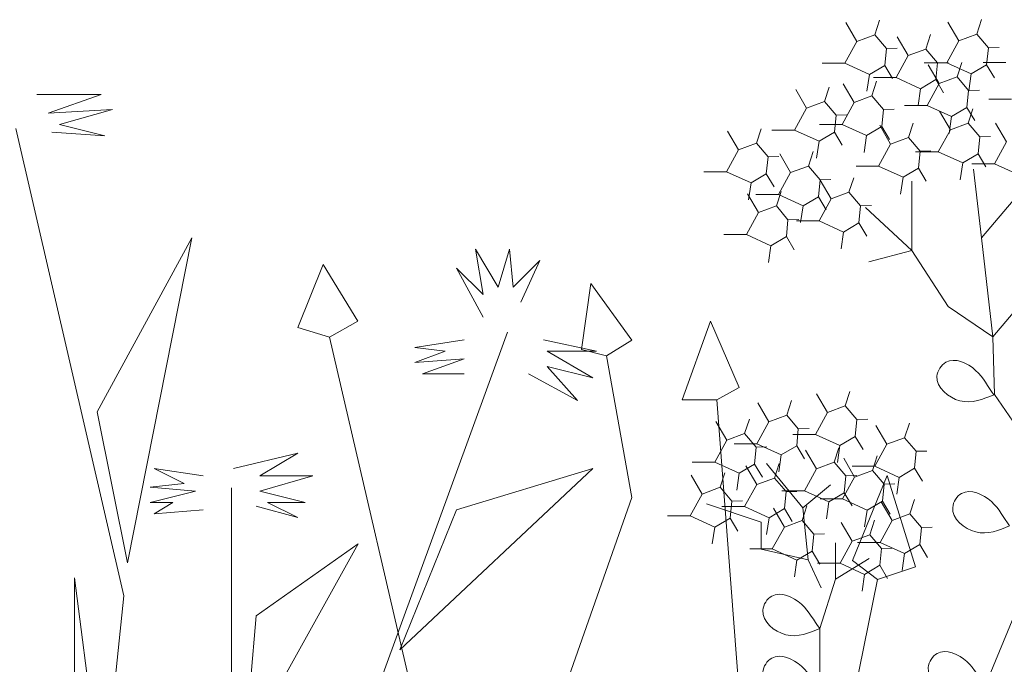
# Model space of a CAD drawing. Units: millimetres. Extents: x 2503 to 9017, y 2622 to 6549.
# Drawn here: x 3886 to 3909, y 4585 to 4600 of the extents above; entities that cross this region are included whole.
import ezdxf

# ---------------------------------------------------------------- set-up
doc = ezdxf.new("R2010")
doc.units = ezdxf.units.MM
doc.layers.add('PLANTING', color=96, linetype='Continuous', lineweight=0)

# ---------------------------------------------------------------- blocks, each defined once
blk = doc.blocks.new('SEDUM_1')
for p, q in [((-0.473, 13.981), (-0.529, 14.153)), ((-0.262, 13.903), (-0.133, 14.125)), ((0.733, 13.974), (0.677, 14.146)), ((0.943, 13.896), (1.073, 14.118)), ((-0.473, 13.981), (-0.61, 13.82)), ((-0.262, 13.903), (-0.473, 13.981)), ((0.129, 13.806), (0.073, 13.977)), ((0.733, 13.974), (0.595, 13.813)), ((0.943, 13.896), (0.733, 13.974)), ((-0.12, 13.644), (-0.262, 13.903)), ((0.339, 13.728), (0.469, 13.95)), ((1.085, 13.637), (0.943, 13.896)), ((-0.61, 13.82), (-0.737, 13.824)), ((-0.61, 13.82), (-0.59, 13.619)), ((0.129, 13.806), (-0.009, 13.644)), ((0.339, 13.728), (0.129, 13.806)), ((0.595, 13.813), (0.468, 13.816)), ((0.595, 13.813), (0.615, 13.612)), ((-0.817, 13.647), (-0.549, 13.647)), ((-0.59, 13.619), (-0.682, 13.465)), ((-0.59, 13.619), (-0.409, 13.512)), ((-0.409, 13.512), (-0.12, 13.644)), ((-0.24, 13.476), (-0.295, 13.648)), ((-0.009, 13.644), (-0.136, 13.648)), ((-0.12, 13.644), (0.147, 13.644)), ((-0.029, 13.398), (0.1, 13.62)), ((-0.009, 13.644), (0.011, 13.444)), ((0.481, 13.468), (0.339, 13.728)), ((0.796, 13.504), (1.085, 13.637)), ((1.085, 13.637), (1.353, 13.637)), ((-0.409, 13.512), (-0.38, 13.313)), ((0.615, 13.612), (0.523, 13.458)), ((0.615, 13.612), (0.796, 13.504)), ((0.796, 13.504), (0.825, 13.306)), ((-0.24, 13.476), (-0.377, 13.315)), ((-0.029, 13.398), (-0.24, 13.476)), ((0.011, 13.444), (-0.081, 13.289)), ((0.113, 13.139), (-0.029, 13.398)), ((0.011, 13.444), (0.192, 13.336)), ((0.192, 13.336), (0.481, 13.468)), ((0.481, 13.468), (0.749, 13.468)), ((0.766, 13.252), (0.711, 13.424)), ((0.977, 13.174), (1.106, 13.396)), ((-0.377, 13.315), (-0.504, 13.319)), ((-0.377, 13.315), (-0.357, 13.114)), ((0.192, 13.336), (0.221, 13.138)), ((1.327, 13.185), (1.272, 13.356)), ((1.538, 13.106), (1.667, 13.329)), ((-0.884, 13.211), (-0.616, 13.211)), ((0.766, 13.252), (0.629, 13.091)), ((0.977, 13.174), (0.766, 13.252)), ((1.119, 12.915), (0.977, 13.174)), ((1.327, 13.185), (1.19, 13.023)), ((1.538, 13.106), (1.327, 13.185)), ((-0.357, 13.114), (-0.449, 12.96)), ((-0.372, 12.929), (-0.427, 13.1)), ((-0.357, 13.114), (-0.176, 13.007)), ((-0.176, 13.007), (0.113, 13.139)), ((-0.161, 12.85), (-0.031, 13.073)), ((0.113, 13.139), (0.381, 13.139)), ((0.629, 13.091), (0.502, 13.094)), ((0.629, 13.091), (0.649, 12.89)), ((1.68, 12.847), (1.538, 13.106)), ((-0.823, 12.709), (-0.694, 12.931)), ((-0.372, 12.929), (-0.509, 12.767)), ((-0.161, 12.85), (-0.372, 12.929)), ((-0.176, 13.007), (-0.147, 12.808)), ((0.334, 12.76), (0.278, 12.931)), ((1.19, 13.023), (1.063, 13.027)), ((1.19, 13.023), (1.21, 12.823)), ((-0.019, 12.591), (-0.161, 12.85)), ((0.545, 12.681), (0.674, 12.904)), ((0.649, 12.89), (0.557, 12.736)), ((0.649, 12.89), (0.83, 12.783)), ((0.83, 12.783), (1.119, 12.915)), ((1.21, 12.823), (1.118, 12.668)), ((1.119, 12.915), (1.387, 12.915)), ((1.21, 12.823), (1.391, 12.715)), ((1.391, 12.715), (1.68, 12.847)), ((1.68, 12.847), (1.947, 12.847)), ((2.131, 12.692), (2.076, 12.864)), ((2.342, 12.614), (2.471, 12.836)), ((-0.681, 12.449), (-0.823, 12.709)), ((-0.509, 12.767), (-0.636, 12.771)), ((-0.509, 12.767), (-0.489, 12.567)), ((0.334, 12.76), (0.197, 12.598)), ((0.545, 12.681), (0.334, 12.76)), ((0.83, 12.783), (0.859, 12.584)), ((1.391, 12.715), (1.42, 12.517)), ((2.131, 12.692), (1.994, 12.531)), ((2.342, 12.614), (2.131, 12.692)), ((-0.308, 12.459), (-0.019, 12.591)), ((-0.019, 12.591), (0.249, 12.591)), ((0.197, 12.598), (0.069, 12.602)), ((0.197, 12.598), (0.216, 12.398)), ((0.687, 12.422), (0.545, 12.681)), ((1.516, 12.422), (1.461, 12.594)), ((2.484, 12.355), (2.342, 12.614)), ((-0.489, 12.567), (-0.581, 12.412)), ((-0.489, 12.567), (-0.308, 12.459)), ((-0.308, 12.459), (-0.279, 12.261)), ((1.727, 12.344), (1.856, 12.566)), ((1.994, 12.531), (1.867, 12.534)), ((1.994, 12.531), (2.014, 12.33)), ((-0.97, 12.317), (-0.681, 12.449)), ((-0.681, 12.449), (-0.413, 12.449)), ((-0.528, 11.575), (-0.433, 12.384)), ((0.216, 12.398), (0.124, 12.243)), ((0.216, 12.398), (0.398, 12.29)), ((0.398, 12.29), (0.687, 12.422)), ((0.687, 12.422), (0.954, 12.422)), ((1.516, 12.422), (1.379, 12.261)), ((1.727, 12.344), (1.516, 12.422)), ((1.869, 12.085), (1.727, 12.344)), ((2.195, 12.222), (2.484, 12.355)), ((2.484, 12.355), (2.752, 12.355)), ((-0.528, 11.575), (-1.095, 12.245)), ((0.294, 11.424), (0.294, 12.245)), ((0.398, 12.29), (0.427, 12.091)), ((1.037, 12.112), (0.981, 12.283)), ((1.247, 12.034), (1.377, 12.256)), ((1.379, 12.261), (1.252, 12.264)), ((1.379, 12.261), (1.399, 12.06)), ((2.014, 12.33), (1.922, 12.176)), ((2.014, 12.33), (2.195, 12.222)), ((2.195, 12.222), (2.224, 12.024)), ((1.037, 12.112), (0.899, 11.95)), ((1.247, 12.034), (1.037, 12.112)), ((1.895, 11.95), (1.839, 12.121)), ((1.389, 11.774), (1.247, 12.034)), ((1.399, 12.06), (1.307, 11.906)), ((1.399, 12.06), (1.58, 11.953)), ((1.58, 11.953), (1.869, 12.085)), ((1.869, 12.085), (2.137, 12.085)), ((2.106, 11.872), (2.235, 12.094)), ((0.294, 11.424), (0.841, 11.932)), ((0.899, 11.95), (0.772, 11.954)), ((0.899, 11.95), (0.919, 11.75)), ((1.58, 11.953), (1.609, 11.754)), ((1.895, 11.95), (1.758, 11.788)), ((2.106, 11.872), (1.895, 11.95)), ((2.248, 11.612), (2.106, 11.872)), ((1.1, 11.642), (1.389, 11.774)), ((1.389, 11.774), (1.657, 11.774)), ((1.758, 11.788), (1.63, 11.792)), ((1.758, 11.788), (1.777, 11.588)), ((0.919, 11.75), (0.827, 11.595)), ((0.919, 11.75), (1.1, 11.642)), ((1.1, 11.642), (1.129, 11.444)), ((-0.665, 10.403), (-0.528, 11.575)), ((1.777, 11.588), (1.685, 11.433)), ((1.777, 11.588), (1.959, 11.48)), ((1.959, 11.48), (2.248, 11.612)), ((2.248, 11.612), (2.515, 11.612)), ((-0.665, 10.403), (-1.506, 11.405)), ((-0.137, 10.76), (0.294, 11.424)), ((0.294, 11.424), (0.802, 11.288)), ((1.959, 11.48), (1.988, 11.282)), ((-0.665, 10.403), (-0.137, 10.76)), ((-0.684, 9.72), (-0.665, 10.403)), ((-0.9, 9.407), (-0.684, 9.72)), ((1.081, 9.586), (1.025, 9.758)), ((1.291, 9.508), (1.421, 9.73)), ((1.081, 9.586), (0.944, 9.425)), ((1.291, 9.508), (1.081, 9.586)), ((1.773, 9.478), (1.717, 9.649)), ((1.984, 9.399), (2.113, 9.621)), ((0.944, 9.425), (0.816, 9.429)), ((1.434, 9.249), (1.291, 9.508)), ((1.773, 9.478), (1.636, 9.316)), ((1.984, 9.399), (1.773, 9.478)), ((2.27, 9.26), (2.214, 9.431)), ((0.379, 9.211), (0.323, 9.383)), ((0.59, 9.133), (0.719, 9.355)), ((0.944, 9.425), (0.963, 9.224)), ((1.636, 9.316), (1.509, 9.32)), ((1.636, 9.316), (1.655, 9.115)), ((2.126, 9.14), (1.984, 9.399)), ((2.481, 9.181), (2.61, 9.404)), ((0.379, 9.211), (0.242, 9.05)), ((0.59, 9.133), (0.379, 9.211)), ((0.963, 9.224), (0.871, 9.07)), ((0.963, 9.224), (1.144, 9.117)), ((1.144, 9.117), (1.434, 9.249)), ((1.434, 9.249), (1.701, 9.249)), ((2.27, 9.26), (2.133, 9.098)), ((2.481, 9.181), (2.27, 9.26)), ((0.732, 8.874), (0.59, 9.133)), ((1.144, 9.117), (1.173, 8.918)), ((1.211, 8.921), (1.155, 9.092)), ((1.655, 9.115), (1.564, 8.961)), ((1.655, 9.115), (1.837, 9.008)), ((1.837, 9.008), (2.126, 9.14)), ((2.133, 9.098), (2.006, 9.102)), ((2.126, 9.14), (2.393, 9.14)), ((2.133, 9.098), (2.152, 8.898)), ((2.623, 8.922), (2.481, 9.181)), ((0.242, 9.05), (0.115, 9.053)), ((0.242, 9.05), (0.261, 8.849)), ((0.759, 8.824), (0.703, 8.996)), ((0.97, 8.746), (1.099, 8.968)), ((1.421, 8.842), (1.551, 9.064)), ((1.837, 9.008), (1.866, 8.809)), ((0.261, 8.849), (0.17, 8.695)), ((0.261, 8.849), (0.443, 8.742)), ((0.443, 8.742), (0.732, 8.874)), ((0.732, 8.874), (0.999, 8.874)), ((1.211, 8.921), (1.074, 8.759)), ((1.421, 8.842), (1.211, 8.921)), ((1.583, 8.382), (2.013, 8.904)), ((1.918, 8.734), (1.862, 8.906)), ((2.152, 8.898), (2.061, 8.743)), ((2.128, 8.656), (2.258, 8.878)), ((2.152, 8.898), (2.334, 8.79)), ((2.334, 8.79), (2.623, 8.922)), ((2.623, 8.922), (2.89, 8.922)), ((0.443, 8.742), (0.472, 8.543)), ((0.759, 8.824), (0.622, 8.663)), ((0.97, 8.746), (0.759, 8.824)), ((1.074, 8.759), (0.946, 8.763)), ((1.112, 8.487), (0.97, 8.746)), ((1.074, 8.759), (1.093, 8.558)), ((1.564, 8.583), (1.421, 8.842)), ((1.918, 8.734), (1.78, 8.573)), ((2.128, 8.656), (1.918, 8.734)), ((2.334, 8.79), (2.363, 8.591)), ((2.561, 8.624), (2.505, 8.795)), ((2.771, 8.545), (2.901, 8.767)), ((0.622, 8.663), (0.494, 8.666)), ((0.622, 8.663), (0.641, 8.462)), ((1.583, 8.382), (1.255, 8.652)), ((2.27, 8.397), (2.128, 8.656)), ((2.561, 8.624), (2.423, 8.462)), ((2.771, 8.545), (2.561, 8.624)), ((1.093, 8.558), (1.001, 8.404)), ((1.093, 8.558), (1.274, 8.451)), ((1.274, 8.451), (1.564, 8.583)), ((1.564, 8.583), (1.831, 8.583)), ((1.78, 8.573), (1.653, 8.576)), ((1.78, 8.573), (1.8, 8.372)), ((2.914, 8.286), (2.771, 8.545)), ((0.317, 8.31), (0.262, 8.481)), ((0.528, 8.231), (0.657, 8.454)), ((0.641, 8.462), (0.55, 8.307)), ((0.641, 8.462), (0.823, 8.354)), ((0.823, 8.354), (1.112, 8.487)), ((1.112, 8.487), (1.379, 8.487)), ((1.274, 8.451), (1.304, 8.252)), ((1.521, 7.768), (1.583, 8.382)), ((1.59, 8.233), (1.534, 8.404)), ((1.981, 8.264), (2.27, 8.397)), ((2.075, 8.213), (2.721, 8.428)), ((2.27, 8.397), (2.538, 8.397)), ((2.423, 8.462), (2.296, 8.466)), ((2.423, 8.462), (2.443, 8.261)), ((0.317, 8.31), (0.18, 8.148)), ((0.528, 8.231), (0.317, 8.31)), ((0.823, 8.354), (0.852, 8.156)), ((1.8, 8.372), (1.708, 8.218)), ((1.8, 8.154), (1.93, 8.377)), ((1.8, 8.372), (1.981, 8.264)), ((1.981, 8.264), (2.01, 8.066)), ((2.624, 8.154), (2.914, 8.286)), ((2.914, 8.286), (3.181, 8.286)), ((0.18, 8.148), (0.053, 8.152)), ((0.18, 8.148), (0.2, 7.948)), ((0.67, 7.972), (0.528, 8.231)), ((0.79, 8.064), (0.734, 8.235)), ((1.001, 7.986), (1.13, 8.208)), ((1.59, 8.233), (1.453, 8.071)), ((1.8, 8.154), (1.59, 8.233)), ((1.943, 7.895), (1.8, 8.154)), ((2.075, 7.891), (2.075, 8.213)), ((2.443, 8.261), (2.351, 8.107)), ((2.443, 8.261), (2.624, 8.154)), ((2.624, 8.154), (2.653, 7.955)), ((0.79, 8.064), (0.653, 7.902)), ((1.001, 7.986), (0.79, 8.064)), ((1.453, 8.071), (1.325, 8.075)), ((1.453, 8.071), (1.472, 7.871)), ((0.2, 7.948), (0.108, 7.793)), ((0.2, 7.948), (0.381, 7.84)), ((0.381, 7.84), (0.67, 7.972)), ((0.67, 7.972), (0.938, 7.972)), ((1.143, 7.726), (1.001, 7.986)), ((1.198, 7.537), (1.198, 7.967)), ((0.381, 7.84), (0.41, 7.641)), ((0.653, 7.902), (0.526, 7.906)), ((0.653, 7.902), (0.673, 7.702)), ((1.472, 7.871), (1.38, 7.716)), ((1.472, 7.871), (1.653, 7.763)), ((1.521, 7.768), (2.075, 7.891)), ((1.653, 7.763), (1.943, 7.895)), ((1.943, 7.895), (2.21, 7.895)), ((0.673, 7.702), (0.581, 7.547)), ((0.673, 7.702), (0.854, 7.594)), ((1.198, 7.537), (0.798, 7.783)), ((0.854, 7.594), (1.143, 7.726)), ((1.143, 7.726), (1.41, 7.726)), ((1.365, 7.435), (1.521, 7.768)), ((1.653, 7.763), (1.682, 7.565)), ((0.854, 7.594), (0.883, 7.396)), ((1.383, 6.954), (1.198, 7.537)), ((-0.572, 6.277), (-0.958, 7.212)), ((1.383, 6.222), (1.383, 6.954))]:
    blk.add_line(p, q)
at = {"start_tangent": (0.611724, 0.791072), "end_tangent": (-0.920883, 0.38984)}
for points in [[(-0.675, 9.719), (-0.46, 10.007), (-0.108, 10.103), (-0.003, 9.937), (-0.275, 9.647), (-0.675, 9.719)], [(-0.861, 8.169), (-0.646, 8.456), (-0.294, 8.552), (-0.189, 8.386), (-0.461, 8.096), (-0.861, 8.169)], [(1.383, 6.954), (1.598, 7.241), (1.949, 7.338), (2.055, 7.171), (1.782, 6.881), (1.383, 6.954)], [(-0.572, 6.277), (-0.357, 6.564), (-0.005, 6.66), (0.1, 6.494), (-0.172, 6.204), (-0.572, 6.277)], [(1.383, 6.222), (1.598, 6.509), (1.949, 6.605), (2.055, 6.439), (1.782, 6.149), (1.383, 6.222)]]:
    blk.add_spline(points, degree=3, dxfattribs=at)
blk = doc.blocks.new('NELKE')
for points in [[(70.81, 372.55), (53.43, 371.31), (68.33, 375.04), (50.95, 380), (72.05, 378.76), (54.67, 384.96), (75.78, 384.96)], [(35.43, 11.8), (59.05, 106.22), (47.24, 220.3), (82.67, 373.72)], [(45.98, 231.12), (55.91, 280.75), (24.88, 337.82), (45.98, 231.12)], [(-83.13, 316.73), (-89.34, 330.37), (-80.65, 321.69), (-79.41, 334.09), (-75.68, 321.69), (-68.23, 334.09), (-70.72, 319.21), (-62.03, 327.89), (-70.72, 311.76)], [(-85.61, 293.15), (-101.75, 284.47), (-91.82, 295.63), (-106.72, 291.91), (-91.82, 300.6), (-107.96, 300.6), (-90.58, 304.32)], [(0, 0), (-3.94, 86.55), (-31.49, 177.03), (-78.73, 306.84)], [(-64.51, 304.32), (-48.37, 301.84), (-58.3, 300.6), (-48.37, 296.87), (-64.51, 298.12), (-50.85, 293.15), (-64.51, 293.15)], [(3.77, 249.73), (-9.88, 246.01), (0.05, 250.97), (-12.37, 250.97), (2.53, 254.69), (-14.85, 259.66), (2.53, 259.66), (-9.88, 267.1), (11.22, 262.14)], [(-43.4, 202.59), (-62.03, 248.49), (-106.72, 262.14), (-43.4, 202.59)], [(21.15, 259.66), (37.29, 262.14), (27.36, 257.17), (38.53, 255.93), (23.63, 254.69), (38.53, 250.97), (31.08, 250.97), (37.29, 247.25), (21.15, 248.49)], [(23.62, 43.27), (35.43, 106.22), (11.81, 161.29), (11.81, 255.7)], [(7.5, 170.33), (3.77, 213.75), (-29.75, 237.32), (7.5, 170.33)], [(63.36, 113.26), (57.15, 177.77), (63.36, 226.16), (63.36, 113.26)]]:
    blk.add_lwpolyline(points)
blk = doc.blocks.new('SCHILLER')
for points in [[(137.8, 357.3), (126.63, 363.51), (140.29, 385.84), (150.22, 361.03), (137.8, 357.3)], [(28.55, 349.86), (18.62, 356.06), (34.76, 378.39), (38.49, 352.34), (28.55, 349.86)], [(-14.9, 332.49), (-23.59, 337.45), (-12.41, 363.51), (-1.24, 332.49), (-14.9, 332.49)], [(28.55, 6.2), (39.73, 18.61), (73.25, 40.94), (100.56, 197.26), (137.8, 357.3)], [(13.66, 4.96), (38.49, 34.74), (59.59, 177.41), (18.62, 294.03), (28.55, 349.86)], [(0, 0), (7.45, 23.57), (-26.07, 186.1), (-14.9, 332.49)], [(-78.21, 261.77), (-93.11, 266.74), (-81.94, 302.72), (-68.28, 269.22), (-78.21, 261.77)], [(-8.69, 6.2), (-3.72, 19.85), (-42.21, 84.36), (-78.21, 261.77)]]:
    blk.add_lwpolyline(points)

msp = doc.modelspace()

# ---------------------------------------------------------------- block references
at = {"layer": 'PLANTING', "xscale": -2, "yscale": 2, "zscale": 2}
msp.add_blockref('SEDUM_1', (3907.815, 4572.062), dxfattribs=at)
at = {"layer": 'PLANTING', "color": 7}
for name, p, xscale, yscale, zscale in [('NELKE', (3891.999, 4570.884), -0.07200000000011643, 0.07199999999988906, 0.07200000000000001), ('SCHILLER', (3901.726, 4571.426), -0.06000000000040019, 0.05999999999994544, 0.06000000000000001)]:
    msp.add_blockref(name, p, dxfattribs=dict(at, xscale=xscale, yscale=yscale, zscale=zscale))

doc.saveas('drawing.dxf')
